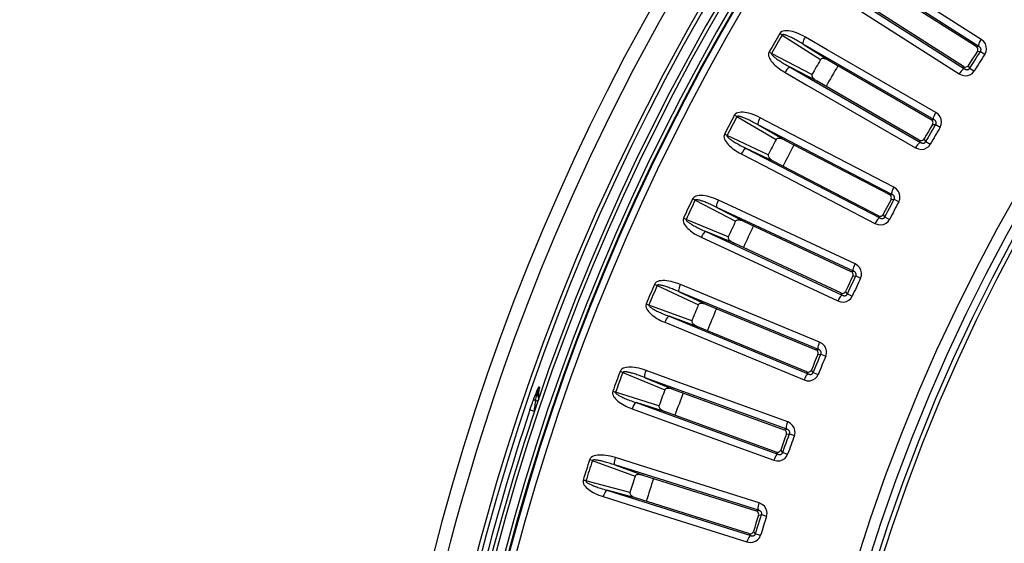
# Model space of a CAD drawing. Units: millimetres. Extents: x -897 to 437, y -318 to 513.
# Drawn here: x -145 to -90, y -159 to -130 of the extents above; entities that cross this region are included whole.
import ezdxf

# ---------------------------------------------------------------- set-up
doc = ezdxf.new("R2010")
doc.units = ezdxf.units.MM
doc.layers.add('AXIS_Dimensions', color=7, linetype='Continuous')
doc.layers.add('AXIS_Sectional-View', color=7, linetype='Continuous')
doc.styles.get("Standard").update_dxf_attribs({"font": 'arial.ttf'})
doc.dimstyles.new('AXIS', dxfattribs={"dimtxt": 10, "dimasz": 4, "dimexe": 0.18, "dimexo": 0.0625, "dimgap": 0.09, "dimtad": 0, "dimtih": 1, "dimtoh": 1, "dimdec": 0, "dimzin": 0, "dimdsep": 46, "dimtxsty": 'Standard', "dimcen": 0.09, "dimadec": 0, "dimazin": 0, "dimtfac": 1, "dimtdec": 0, "dimtofl": 0, "dimtmove": 0, "dimatfit": 3, "dimfxl": 1, "dimtolj": 1, "dimtzin": 0, "dimarcsym": 0})

# ---------------------------------------------------------------- blocks, each defined once
blk = doc.blocks.new('*D7')
at = {"layer": 'AXIS_Dimensions', "color": 0, "lineweight": -2, "transparency": 16777216}
for p, q in [((-154.385, -170.452), (-130.267, -173.668)), ((-0.09, -191.04), (0.09, -191.04)), ((0, -191.13), (0, -190.95))]:
    blk.add_line(p, q, dxfattribs=at)
at = {"layer": 'AXIS_Dimensions', "color": 0, "transparency": 16777216}
blk.add_solid([(-130.179, -173.007), (-130.356, -174.329), (-126.302, -174.197)], dxfattribs=at)
at = {"layer": 'Defpoints', "color": 0, "transparency": 16777216}
for p in [(-126.302, -174.197), (126.302, -207.883)]:
    blk.add_point(p, dxfattribs=at)
at = {"layer": 'AXIS_Dimensions', "color": 0, "transparency": 16777216, "insert": (-213.677, -170.452), "char_height": 10, "attachment_point": 5}
blk.add_mtext('\\A1;∅255mm [∅10.03"]', dxfattribs=at)

msp = doc.modelspace()

# ---------------------------------------------------------------- linework, layer by layer
at = {"layer": 'AXIS_Sectional-View', "color": 7, "linetype": 'Continuous'}
for p, q in [((-91.461, -131.904), (-98.498, -127.421)), ((-91.323, -131.519), (-97.182, -127.786)), ((-97.104, -128.395), (-91.606, -131.897)), ((-99.285, -128.657), (-92.248, -133.14)), ((-98.398, -129.695), (-92.539, -133.427)), ((-92.316, -133.011), (-97.813, -129.508)), ((-102.347, -131.272), (-102.485, -131.191)), ((-102.347, -131.272), (-100.219, -132.626)), ((-93.953, -135.95), (-101.179, -131.778)), ((-101.179, -131.778), (-99.745, -132.691)), ((-99.849, -132.086), (-101.058, -131.388)), ((-91.606, -131.897), (-91.461, -131.904)), ((-91.372, -131.602), (-91.323, -131.519)), ((-103.039, -132.229), (-103.073, -132.209)), ((-103.004, -132.249), (-103.039, -132.229)), ((-102.969, -132.269), (-103.004, -132.249)), ((-102.934, -132.289), (-102.969, -132.269)), ((-100.697, -133.454), (-102.934, -132.289)), ((-93.832, -135.559), (-99.849, -132.086)), ((-91.539, -132.169), (-91.366, -132.177)), ((-91.366, -132.177), (-91.12, -132.336)), ((-99.745, -132.691), (-94.099, -135.949)), ((-91.96, -133.11), (-92.041, -132.957)), ((-102.189, -133.347), (-100.98, -134.045)), ((-100.404, -133.833), (-101.912, -133.047)), ((-101.912, -133.047), (-94.686, -137.219)), ((-92.484, -133.347), (-92.539, -133.427)), ((-92.428, -133.275), (-92.484, -133.347)), ((-92.299, -133.044), (-92.316, -133.011)), ((-92.248, -133.14), (-92.299, -133.044)), ((-91.96, -133.11), (-91.713, -133.266)), ((-100.98, -134.045), (-94.964, -137.519)), ((-94.759, -137.093), (-100.404, -133.833)), ((-104.856, -135.793), (-104.998, -135.718)), ((-93.878, -135.644), (-93.832, -135.559)), ((-104.856, -135.793), (-102.671, -137.053)), ((-96.267, -140.1), (-103.667, -136.248)), ((-103.667, -136.248), (-102.195, -137.097)), ((-102.325, -136.497), (-103.563, -135.852)), ((-94.099, -135.949), (-93.953, -135.95)), ((-94.019, -136.218), (-93.847, -136.219)), ((-93.847, -136.219), (-93.594, -136.366)), ((-105.506, -136.78), (-105.541, -136.761)), ((-105.47, -136.798), (-105.506, -136.78)), ((-105.434, -136.816), (-105.47, -136.798)), ((-105.399, -136.834), (-105.434, -136.816)), ((-96.163, -139.705), (-102.325, -136.497)), ((-103.113, -137.902), (-105.399, -136.834)), ((-102.195, -137.097), (-96.412, -140.106)), ((-94.86, -137.362), (-94.913, -137.436)), ((-94.741, -137.125), (-94.759, -137.093)), ((-94.686, -137.219), (-94.741, -137.125)), ((-94.4, -137.176), (-94.487, -137.027)), ((-94.4, -137.176), (-94.145, -137.322)), ((-104.608, -137.859), (-103.37, -138.504)), ((-102.804, -138.267), (-104.344, -137.548)), ((-104.344, -137.548), (-96.944, -141.4)), ((-94.913, -137.436), (-94.964, -137.519)), ((-97.022, -141.277), (-102.804, -138.267)), ((-103.37, -138.504), (-97.208, -141.712)), ((-96.205, -139.792), (-96.163, -139.705)), ((-107.166, -140.419), (-107.311, -140.351)), ((-107.166, -140.419), (-104.929, -141.583)), ((-104.607, -141.012), (-105.872, -140.422)), ((-96.412, -140.106), (-96.267, -140.1)), ((-96.321, -140.371), (-96.149, -140.364)), ((-96.149, -140.364), (-95.89, -140.501)), ((-98.397, -144.348), (-105.959, -140.822)), ((-105.959, -140.822), (-104.45, -141.606)), ((-98.311, -143.948), (-104.607, -141.012)), ((-107.772, -141.433), (-107.808, -141.417)), ((-107.736, -141.45), (-107.772, -141.433)), ((-107.699, -141.467), (-107.736, -141.45)), ((-107.663, -141.483), (-107.699, -141.467)), ((-105.333, -142.45), (-107.663, -141.483)), ((-104.45, -141.606), (-98.542, -144.36)), ((-97.16, -141.628), (-97.208, -141.712)), ((-97.111, -141.551), (-97.16, -141.628)), ((-97.002, -141.309), (-97.022, -141.277)), ((-96.944, -141.4), (-97.002, -141.309)), ((-96.659, -141.345), (-96.753, -141.2)), ((-96.659, -141.345), (-96.399, -141.479)), ((-105.008, -142.801), (-106.578, -142.15)), ((-106.578, -142.15), (-99.017, -145.676)), ((-106.828, -142.473), (-105.563, -143.063)), ((-99.101, -145.557), (-105.008, -142.801)), ((-105.563, -143.063), (-99.267, -145.999)), ((-98.542, -144.36), (-98.397, -144.348)), ((-98.349, -144.037), (-98.311, -143.948)), ((-98.44, -144.621), (-98.268, -144.606)), ((-98.268, -144.606), (-98.003, -144.732)), ((-109.272, -145.142), (-109.42, -145.08)), ((-109.272, -145.142), (-106.986, -146.207)), ((-108.048, -145.491), (-106.507, -146.209)), ((-100.34, -148.684), (-108.048, -145.491)), ((-106.69, -145.623), (-107.979, -145.089)), ((-98.735, -145.609), (-98.835, -145.468)), ((-100.271, -148.281), (-106.69, -145.623)), ((-99.223, -145.913), (-99.267, -145.999)), ((-99.177, -145.834), (-99.223, -145.913)), ((-99.079, -145.587), (-99.101, -145.557)), ((-99.017, -145.676), (-99.079, -145.587)), ((-98.735, -145.609), (-98.469, -145.731)), ((-109.833, -146.182), (-109.87, -146.166)), ((-109.796, -146.197), (-109.833, -146.182)), ((-109.759, -146.212), (-109.796, -146.197)), ((-109.722, -146.227), (-109.759, -146.212)), ((-107.352, -147.091), (-109.722, -146.227)), ((-106.507, -146.209), (-100.485, -148.703)), ((-108.845, -147.179), (-107.556, -147.713)), ((-107.012, -147.428), (-108.609, -146.845)), ((-108.609, -146.845), (-100.901, -150.038)), ((-107.556, -147.713), (-101.137, -150.372)), ((-100.99, -149.923), (-107.012, -147.428)), ((-100.485, -148.703), (-100.34, -148.684)), ((-100.305, -148.372), (-100.271, -148.281)), ((-100.371, -148.959), (-100.199, -148.937)), ((-100.199, -148.937), (-99.929, -149.05)), ((-111.17, -149.952), (-111.321, -149.897)), ((-108.569, -150.32), (-109.881, -149.842)), ((-100.623, -149.959), (-100.728, -149.822)), ((-111.17, -149.952), (-108.84, -150.916)), ((-109.932, -150.248), (-108.361, -150.897)), ((-102.092, -153.101), (-109.932, -150.248)), ((-102.041, -152.696), (-108.569, -150.32)), ((-101.097, -150.284), (-101.137, -150.372)), ((-101.054, -150.203), (-101.097, -150.284)), ((-100.967, -149.952), (-100.99, -149.923)), ((-100.901, -150.038), (-100.967, -149.952)), ((-100.623, -149.959), (-100.352, -150.07)), ((-115.876, -150.981), (-115.858, -150.864)), ((-115.862, -150.855), (-115.826, -150.751)), ((-115.858, -150.864), (-115.826, -150.751)), ((-115.858, -150.827), (-115.826, -150.751)), ((-115.776, -150.772), (-115.826, -150.751)), ((-108.361, -150.897), (-102.236, -153.126)), ((-116.147, -151.568), (-116.119, -151.49)), ((-116.119, -151.49), (-116.088, -151.408)), ((-115.989, -151.547), (-115.81, -151.471)), ((-111.686, -151.015), (-111.723, -151.001)), ((-111.648, -151.029), (-111.686, -151.015)), ((-111.61, -151.042), (-111.648, -151.029)), ((-111.572, -151.055), (-111.61, -151.042)), ((-109.167, -151.815), (-111.572, -151.055)), ((-116.309, -152.032), (-116.271, -151.921)), ((-116.072, -152.112), (-116.309, -152.032)), ((-116.271, -151.921), (-116.236, -151.82)), ((-116.236, -151.82), (-116.204, -151.728)), ((-116.204, -151.728), (-116.175, -151.645)), ((-116.175, -151.645), (-116.147, -151.568)), ((-116.072, -152.112), (-116.065, -152.06)), ((-116.065, -152.06), (-116.052, -151.963)), ((-116.052, -151.963), (-116.04, -151.876)), ((-116.04, -151.876), (-116.028, -151.797)), ((-116.028, -151.797), (-116.017, -151.725)), ((-110.655, -151.969), (-109.343, -152.446)), ((-108.813, -152.137), (-110.434, -151.625)), ((-110.434, -151.625), (-102.593, -154.478)), ((-109.343, -152.446), (-102.815, -154.822)), ((-102.688, -154.367), (-108.813, -152.137)), ((-102.236, -153.126), (-102.092, -153.101)), ((-102.071, -152.788), (-102.041, -152.696)), ((-102.111, -153.377), (-101.941, -153.348)), ((-101.941, -153.348), (-101.666, -153.449)), ((-102.319, -154.387), (-102.43, -154.255)), ((-112.857, -154.84), (-113.009, -154.792)), ((-110.242, -155.094), (-111.573, -154.674)), ((-102.779, -154.732), (-102.815, -154.822)), ((-102.739, -154.65), (-102.779, -154.732)), ((-102.663, -154.396), (-102.688, -154.367)), ((-102.593, -154.478), (-102.663, -154.396)), ((-102.319, -154.387), (-102.043, -154.486)), ((-112.857, -154.84), (-110.486, -155.702)), ((-111.607, -155.082), (-110.009, -155.662)), ((-103.65, -157.591), (-111.607, -155.082)), ((-103.616, -157.183), (-110.242, -155.094)), ((-110.009, -155.662), (-103.792, -157.622)), ((-113.325, -155.925), (-113.363, -155.913)), ((-113.287, -155.937), (-113.325, -155.925)), ((-113.248, -155.949), (-113.287, -155.937)), ((-113.21, -155.96), (-113.248, -155.949)), ((-110.774, -156.614), (-113.21, -155.96)), ((-112.254, -156.832), (-110.922, -157.252)), ((-110.406, -156.92), (-112.048, -156.479)), ((-112.048, -156.479), (-104.091, -158.988)), ((-104.189, -158.881), (-110.406, -156.92)), ((-110.922, -157.252), (-104.297, -159.341)), ((-103.642, -157.276), (-103.616, -157.183)), ((-103.792, -157.622), (-103.65, -157.591)), ((-103.656, -157.867), (-103.488, -157.83)), ((-103.488, -157.83), (-103.209, -157.92)), ((-104.229, -159.166), (-104.265, -159.25)), ((-104.164, -158.909), (-104.189, -158.881)), ((-104.091, -158.988), (-104.164, -158.909)), ((-103.82, -158.885), (-103.937, -158.758)), ((-103.82, -158.885), (-103.541, -158.972)), ((-104.265, -159.25), (-104.297, -159.341))]:
    msp.add_line(p, q, dxfattribs=at)
for points in [[(-120.985, -160.457), (-120.701, -159.352), (-120.387, -158.181), (-120.043, -156.944), (-119.665, -155.639), (-119.249, -154.264), (-118.793, -152.814), (-118.29, -151.284), (-117.736, -149.67), (-117.124, -147.968), (-116.448, -146.172), (-115.701, -144.277), (-114.874, -142.279), (-113.956, -140.172), (-112.939, -137.95), (-111.81, -135.611), (-110.554, -133.147), (-109.156, -130.552), (-107.6, -127.826)], [(-106.181, -128.514), (-107.594, -130.978), (-108.962, -133.499), (-110.273, -136.052), (-111.526, -138.64), (-112.692, -141.196), (-113.745, -143.646), (-114.696, -145.994), (-115.544, -148.212), (-116.302, -150.314), (-116.98, -152.302), (-117.588, -154.188), (-118.136, -155.984), (-118.632, -157.697), (-119.082, -159.343), (-119.49, -160.914)], [(-101.058, -131.388), (-101.186, -131.317), (-101.311, -131.255), (-101.433, -131.2), (-101.552, -131.154), (-101.668, -131.114), (-101.78, -131.083), (-101.889, -131.059), (-101.995, -131.043), (-102.096, -131.036), (-102.193, -131.04), (-102.285, -131.055), (-102.366, -131.085), (-102.432, -131.13), (-102.485, -131.191)], [(-101.179, -131.778), (-101.254, -131.732), (-101.327, -131.688), (-101.398, -131.647), (-101.466, -131.608), (-101.532, -131.571), (-101.596, -131.536), (-101.657, -131.503), (-101.717, -131.472), (-101.773, -131.443), (-101.827, -131.417), (-101.879, -131.392), (-101.927, -131.37), (-101.972, -131.35), (-102.015, -131.332), (-102.055, -131.315), (-102.092, -131.301), (-102.126, -131.289), (-102.158, -131.278), (-102.188, -131.269), (-102.216, -131.262), (-102.242, -131.256), (-102.266, -131.252), (-102.29, -131.25), (-102.313, -131.252), (-102.331, -131.259), (-102.347, -131.272)], [(-101.179, -131.778), (-101.188, -131.747), (-101.185, -131.697), (-101.169, -131.632), (-101.141, -131.556), (-101.103, -131.473), (-101.058, -131.388)], [(-91.539, -132.169), (-91.517, -132.124), (-91.509, -132.074), (-91.514, -132.024), (-91.533, -131.975), (-91.564, -131.932), (-91.606, -131.897)], [(-91.461, -131.904), (-91.469, -131.872), (-91.464, -131.823), (-91.445, -131.759)], [(-91.366, -132.177), (-91.355, -132.159), (-91.346, -132.138), (-91.34, -132.116), (-91.337, -132.092), (-91.338, -132.069), (-91.342, -132.048), (-91.347, -132.028), (-91.355, -132.01), (-91.364, -131.994), (-91.374, -131.979), (-91.384, -131.965), (-91.396, -131.952), (-91.41, -131.939), (-91.425, -131.927), (-91.442, -131.915), (-91.461, -131.904)], [(-91.445, -131.759), (-91.414, -131.684), (-91.372, -131.602)], [(-91.12, -132.336), (-91.056, -132.202), (-91.031, -132.062), (-91.044, -131.912), (-91.096, -131.765), (-91.189, -131.636), (-91.323, -131.519)], [(-103.073, -132.209), (-103.098, -132.274), (-103.106, -132.344), (-103.098, -132.418), (-103.076, -132.494), (-103.043, -132.569), (-103, -132.644), (-102.949, -132.718), (-102.89, -132.79), (-102.825, -132.863), (-102.753, -132.934), (-102.675, -133.005), (-102.591, -133.075), (-102.5, -133.145), (-102.403, -133.213), (-102.299, -133.281), (-102.189, -133.347)], [(-102.934, -132.289), (-102.938, -132.303), (-102.937, -132.319), (-102.929, -132.338), (-102.916, -132.36), (-102.898, -132.383), (-102.876, -132.408), (-102.851, -132.433), (-102.823, -132.459), (-102.792, -132.486), (-102.758, -132.514), (-102.721, -132.543), (-102.68, -132.573), (-102.637, -132.605), (-102.59, -132.638), (-102.539, -132.672), (-102.485, -132.709), (-102.426, -132.746), (-102.364, -132.785), (-102.298, -132.826), (-102.228, -132.868), (-102.155, -132.911), (-102.077, -132.955), (-101.996, -133.001), (-101.912, -133.047)], [(-91.539, -132.169), (-91.665, -132.366), (-91.791, -132.563), (-91.916, -132.76), (-92.041, -132.957)], [(-91.96, -133.11), (-91.862, -132.954), (-91.763, -132.798), (-91.664, -132.643), (-91.565, -132.487), (-91.466, -132.332), (-91.366, -132.177)], [(-99.745, -132.691), (-99.79, -132.665), (-99.836, -132.643), (-99.88, -132.624), (-99.924, -132.608), (-99.966, -132.594), (-100.008, -132.584), (-100.049, -132.577), (-100.089, -132.574), (-100.127, -132.576), (-100.163, -132.584), (-100.194, -132.601), (-100.219, -132.626)], [(-92.316, -133.011), (-92.266, -133.034), (-92.214, -133.044), (-92.162, -133.041), (-92.114, -133.024), (-92.073, -132.995), (-92.041, -132.957)], [(-101.912, -133.047), (-101.943, -133.054), (-101.985, -133.082), (-102.033, -133.128), (-102.085, -133.19), (-102.138, -133.265), (-102.189, -133.347)], [(-100.697, -133.454), (-100.706, -133.488), (-100.706, -133.523), (-100.695, -133.558), (-100.677, -133.593), (-100.655, -133.626), (-100.628, -133.658), (-100.598, -133.689), (-100.565, -133.719), (-100.53, -133.749), (-100.491, -133.777), (-100.449, -133.806), (-100.404, -133.833)], [(-92.539, -133.427), (-92.377, -133.499), (-92.221, -133.529), (-92.065, -133.514), (-91.924, -133.463), (-91.808, -133.381), (-91.713, -133.266)], [(-92.248, -133.14), (-92.28, -133.146), (-92.323, -133.171), (-92.373, -133.215), (-92.428, -133.275)], [(-92.248, -133.14), (-92.228, -133.153), (-92.208, -133.165), (-92.188, -133.174), (-92.169, -133.181), (-92.15, -133.186), (-92.133, -133.189), (-92.116, -133.191), (-92.1, -133.191), (-92.085, -133.19), (-92.07, -133.188), (-92.056, -133.184), (-92.042, -133.18), (-92.028, -133.174), (-92.014, -133.166), (-92.001, -133.156), (-91.987, -133.144), (-91.973, -133.129), (-91.96, -133.11)], [(-103.563, -135.852), (-103.695, -135.788), (-103.823, -135.731), (-103.947, -135.682), (-104.068, -135.64), (-104.185, -135.606), (-104.299, -135.579), (-104.409, -135.56), (-104.515, -135.549), (-104.617, -135.547), (-104.713, -135.555), (-104.804, -135.574), (-104.884, -135.607), (-104.948, -135.655), (-104.998, -135.718)], [(-93.944, -135.804), (-93.916, -135.728), (-93.878, -135.644)], [(-93.594, -136.366), (-93.536, -136.23), (-93.517, -136.089), (-93.536, -135.94), (-93.595, -135.795), (-93.693, -135.67), (-93.832, -135.559)], [(-103.667, -136.248), (-103.745, -136.205), (-103.82, -136.165), (-103.892, -136.127), (-103.962, -136.091), (-104.029, -136.056), (-104.095, -136.024), (-104.158, -135.994), (-104.218, -135.966), (-104.276, -135.939), (-104.331, -135.915), (-104.383, -135.893), (-104.433, -135.873), (-104.479, -135.854), (-104.522, -135.838), (-104.563, -135.824), (-104.6, -135.811), (-104.635, -135.8), (-104.668, -135.791), (-104.698, -135.784), (-104.726, -135.778), (-104.752, -135.773), (-104.777, -135.77), (-104.801, -135.769), (-104.823, -135.772), (-104.841, -135.78), (-104.856, -135.793)], [(-103.667, -136.248), (-103.678, -136.217), (-103.677, -136.167), (-103.664, -136.102), (-103.64, -136.024), (-103.605, -135.94), (-103.563, -135.852)], [(-94.019, -136.218), (-94.137, -136.42), (-94.254, -136.622), (-94.371, -136.825), (-94.487, -137.027)], [(-94.4, -137.176), (-94.308, -137.016), (-94.217, -136.857), (-94.124, -136.697), (-94.032, -136.537), (-93.94, -136.378), (-93.847, -136.219)], [(-94.019, -136.218), (-94, -136.172), (-93.994, -136.122), (-94.001, -136.072), (-94.022, -136.024), (-94.055, -135.982), (-94.099, -135.949)], [(-93.953, -135.95), (-93.963, -135.918), (-93.96, -135.869), (-93.944, -135.804)], [(-93.847, -136.219), (-93.836, -136.199), (-93.828, -136.179), (-93.823, -136.156), (-93.822, -136.133), (-93.823, -136.11), (-93.828, -136.088), (-93.835, -136.068), (-93.843, -136.051), (-93.852, -136.035), (-93.863, -136.021), (-93.874, -136.007), (-93.887, -135.995), (-93.901, -135.983), (-93.916, -135.971), (-93.934, -135.96), (-93.953, -135.95)], [(-105.541, -136.761), (-105.563, -136.827), (-105.568, -136.897), (-105.557, -136.971), (-105.531, -137.046), (-105.495, -137.12), (-105.449, -137.192), (-105.395, -137.264), (-105.333, -137.334), (-105.265, -137.403), (-105.19, -137.471), (-105.109, -137.539), (-105.021, -137.605), (-104.928, -137.671), (-104.828, -137.735), (-104.721, -137.798), (-104.608, -137.859)], [(-105.399, -136.834), (-105.402, -136.849), (-105.4, -136.865), (-105.392, -136.884), (-105.378, -136.905), (-105.359, -136.927), (-105.336, -136.951), (-105.309, -136.975), (-105.28, -137), (-105.248, -137.025), (-105.213, -137.052), (-105.175, -137.079), (-105.133, -137.107), (-105.088, -137.137), (-105.04, -137.168), (-104.987, -137.201), (-104.931, -137.234), (-104.872, -137.269), (-104.808, -137.306), (-104.74, -137.343), (-104.668, -137.382), (-104.593, -137.422), (-104.514, -137.463), (-104.431, -137.505), (-104.344, -137.548)], [(-102.195, -137.097), (-102.242, -137.074), (-102.288, -137.054), (-102.333, -137.036), (-102.377, -137.022), (-102.42, -137.01), (-102.462, -137.002), (-102.504, -136.997), (-102.544, -136.996), (-102.582, -136.999), (-102.618, -137.009), (-102.647, -137.027), (-102.671, -137.053)], [(-94.964, -137.519), (-94.799, -137.583), (-94.641, -137.606), (-94.487, -137.585), (-94.348, -137.527), (-94.235, -137.44), (-94.145, -137.322)], [(-94.686, -137.219), (-94.718, -137.226), (-94.759, -137.253), (-94.807, -137.3), (-94.86, -137.362)], [(-94.759, -137.093), (-94.709, -137.114), (-94.656, -137.122), (-94.604, -137.116), (-94.557, -137.097), (-94.517, -137.067), (-94.487, -137.027)], [(-94.686, -137.219), (-94.665, -137.232), (-94.645, -137.242), (-94.624, -137.25), (-94.605, -137.256), (-94.586, -137.26), (-94.568, -137.263), (-94.551, -137.264), (-94.536, -137.263), (-94.52, -137.262), (-94.506, -137.259), (-94.492, -137.255), (-94.478, -137.249), (-94.465, -137.243), (-94.451, -137.235), (-94.438, -137.224), (-94.425, -137.212), (-94.412, -137.196), (-94.4, -137.176)], [(-104.344, -137.548), (-104.376, -137.556), (-104.416, -137.586), (-104.462, -137.634), (-104.511, -137.698), (-104.561, -137.775), (-104.608, -137.859)], [(-103.113, -137.902), (-103.121, -137.936), (-103.119, -137.971), (-103.107, -138.005), (-103.087, -138.039), (-103.063, -138.071), (-103.035, -138.102), (-103.004, -138.131), (-102.97, -138.16), (-102.933, -138.188), (-102.893, -138.215), (-102.85, -138.242), (-102.804, -138.267)], [(-96.267, -140.1), (-96.278, -140.069), (-96.277, -140.02), (-96.264, -139.954)], [(-96.264, -139.954), (-96.239, -139.877), (-96.205, -139.792)], [(-95.89, -140.501), (-95.838, -140.362), (-95.825, -140.221), (-95.851, -140.072), (-95.915, -139.93), (-96.02, -139.809), (-96.163, -139.705)], [(-105.872, -140.422), (-106.006, -140.363), (-106.136, -140.312), (-106.263, -140.269), (-106.385, -140.232), (-106.504, -140.203), (-106.619, -140.182), (-106.729, -140.167), (-106.836, -140.161), (-106.938, -140.163), (-107.033, -140.175), (-107.123, -140.198), (-107.202, -140.235), (-107.264, -140.286), (-107.311, -140.351)], [(-105.959, -140.822), (-106.038, -140.783), (-106.114, -140.746), (-106.188, -140.711), (-106.26, -140.678), (-106.329, -140.646), (-106.395, -140.617), (-106.46, -140.59), (-106.521, -140.564), (-106.58, -140.54), (-106.636, -140.518), (-106.69, -140.499), (-106.74, -140.48), (-106.787, -140.464), (-106.831, -140.45), (-106.872, -140.437), (-106.91, -140.426), (-106.945, -140.417), (-106.978, -140.409), (-107.009, -140.403), (-107.037, -140.398), (-107.063, -140.395), (-107.088, -140.393), (-107.112, -140.393), (-107.134, -140.397), (-107.152, -140.406), (-107.166, -140.419)], [(-105.959, -140.822), (-105.971, -140.791), (-105.972, -140.742), (-105.962, -140.676), (-105.941, -140.597), (-105.91, -140.511), (-105.872, -140.422)], [(-96.321, -140.371), (-96.43, -140.578), (-96.538, -140.785), (-96.646, -140.993), (-96.753, -141.2)], [(-96.659, -141.345), (-96.575, -141.182), (-96.49, -141.018), (-96.405, -140.854), (-96.32, -140.691), (-96.234, -140.527), (-96.149, -140.364)], [(-96.321, -140.371), (-96.304, -140.324), (-96.3, -140.274), (-96.309, -140.224), (-96.332, -140.178), (-96.367, -140.137), (-96.412, -140.106)], [(-96.149, -140.364), (-96.139, -140.345), (-96.132, -140.324), (-96.128, -140.301), (-96.127, -140.277), (-96.13, -140.254), (-96.136, -140.233), (-96.143, -140.214), (-96.152, -140.196), (-96.162, -140.181), (-96.173, -140.167), (-96.185, -140.154), (-96.198, -140.142), (-96.213, -140.131), (-96.229, -140.12), (-96.247, -140.11), (-96.267, -140.1)], [(-107.808, -141.417), (-107.827, -141.484), (-107.83, -141.553), (-107.815, -141.627), (-107.786, -141.701), (-107.747, -141.773), (-107.697, -141.843), (-107.64, -141.912), (-107.575, -141.98), (-107.504, -142.046), (-107.426, -142.111), (-107.342, -142.175), (-107.252, -142.237), (-107.156, -142.298), (-107.053, -142.358), (-106.944, -142.416), (-106.828, -142.473)], [(-107.663, -141.483), (-107.666, -141.498), (-107.663, -141.514), (-107.654, -141.532), (-107.639, -141.553), (-107.619, -141.574), (-107.595, -141.597), (-107.568, -141.62), (-107.537, -141.643), (-107.504, -141.667), (-107.468, -141.692), (-107.428, -141.718), (-107.385, -141.745), (-107.339, -141.772), (-107.289, -141.801), (-107.236, -141.831), (-107.178, -141.863), (-107.117, -141.895), (-107.052, -141.929), (-106.983, -141.963), (-106.909, -141.999), (-106.832, -142.036), (-106.751, -142.073), (-106.666, -142.111), (-106.578, -142.15)], [(-104.45, -141.606), (-104.498, -141.585), (-104.545, -141.567), (-104.591, -141.551), (-104.636, -141.539), (-104.679, -141.529), (-104.722, -141.523), (-104.763, -141.519), (-104.803, -141.52), (-104.842, -141.525), (-104.877, -141.536), (-104.906, -141.556), (-104.929, -141.583)], [(-97.208, -141.712), (-97.04, -141.769), (-96.882, -141.785), (-96.729, -141.757), (-96.592, -141.693), (-96.484, -141.602), (-96.399, -141.479)], [(-96.944, -141.4), (-96.975, -141.409), (-97.015, -141.438), (-97.061, -141.486), (-97.111, -141.551)], [(-97.022, -141.277), (-96.971, -141.297), (-96.917, -141.302), (-96.866, -141.294), (-96.82, -141.273), (-96.781, -141.241), (-96.753, -141.2)], [(-96.944, -141.4), (-96.922, -141.412), (-96.901, -141.422), (-96.881, -141.429), (-96.861, -141.434), (-96.842, -141.437), (-96.824, -141.439), (-96.807, -141.439), (-96.791, -141.438), (-96.776, -141.436), (-96.762, -141.432), (-96.748, -141.428), (-96.734, -141.422), (-96.721, -141.415), (-96.708, -141.406), (-96.695, -141.395), (-96.683, -141.382), (-96.67, -141.365), (-96.659, -141.345)], [(-106.578, -142.15), (-106.609, -142.16), (-106.648, -142.191), (-106.692, -142.241), (-106.738, -142.308), (-106.785, -142.387), (-106.828, -142.473)], [(-105.333, -142.45), (-105.339, -142.485), (-105.336, -142.519), (-105.322, -142.553), (-105.301, -142.586), (-105.275, -142.617), (-105.246, -142.647), (-105.214, -142.675), (-105.179, -142.702), (-105.14, -142.728), (-105.099, -142.754), (-105.055, -142.778), (-105.008, -142.801)], [(-98.44, -144.621), (-98.425, -144.573), (-98.423, -144.523), (-98.434, -144.474), (-98.459, -144.428), (-98.496, -144.389), (-98.542, -144.36)], [(-98.397, -144.348), (-98.41, -144.317), (-98.411, -144.268), (-98.4, -144.202)], [(-98.4, -144.202), (-98.379, -144.123), (-98.349, -144.037)], [(-98.268, -144.606), (-98.259, -144.586), (-98.253, -144.565), (-98.25, -144.542), (-98.25, -144.519), (-98.254, -144.496), (-98.26, -144.475), (-98.269, -144.456), (-98.278, -144.439), (-98.289, -144.424), (-98.301, -144.411), (-98.313, -144.398), (-98.327, -144.387), (-98.342, -144.376), (-98.358, -144.366), (-98.377, -144.356), (-98.397, -144.348)], [(-98.003, -144.732), (-97.957, -144.591), (-97.951, -144.449), (-97.983, -144.302), (-98.054, -144.163), (-98.163, -144.047), (-98.311, -143.948)], [(-107.979, -145.089), (-108.116, -145.036), (-108.248, -144.99), (-108.376, -144.952), (-108.5, -144.921), (-108.62, -144.897), (-108.736, -144.881), (-108.847, -144.871), (-108.953, -144.869), (-109.055, -144.876), (-109.15, -144.892), (-109.239, -144.919), (-109.316, -144.959), (-109.376, -145.013), (-109.42, -145.08)], [(-98.44, -144.621), (-98.539, -144.832), (-98.638, -145.044), (-98.737, -145.256), (-98.835, -145.468)], [(-98.735, -145.609), (-98.658, -145.441), (-98.58, -145.274), (-98.503, -145.107), (-98.425, -144.94), (-98.346, -144.773), (-98.268, -144.606)], [(-108.048, -145.491), (-108.129, -145.456), (-108.207, -145.422), (-108.282, -145.39), (-108.355, -145.361), (-108.426, -145.332), (-108.493, -145.306), (-108.559, -145.281), (-108.622, -145.258), (-108.682, -145.237), (-108.739, -145.218), (-108.793, -145.2), (-108.843, -145.184), (-108.891, -145.17), (-108.936, -145.158), (-108.977, -145.147), (-109.016, -145.138), (-109.052, -145.13), (-109.085, -145.124), (-109.115, -145.119), (-109.144, -145.115), (-109.17, -145.113), (-109.195, -145.112), (-109.219, -145.114), (-109.241, -145.118), (-109.259, -145.128), (-109.272, -145.142)], [(-108.048, -145.491), (-108.062, -145.462), (-108.065, -145.412), (-108.058, -145.346), (-108.04, -145.267), (-108.014, -145.179), (-107.979, -145.089)], [(-99.101, -145.557), (-99.048, -145.574), (-98.995, -145.577), (-98.944, -145.566), (-98.898, -145.543), (-98.861, -145.51), (-98.835, -145.468)], [(-99.267, -145.999), (-99.097, -146.049), (-98.938, -146.058), (-98.786, -146.023), (-98.653, -145.954), (-98.548, -145.857), (-98.469, -145.731)], [(-99.017, -145.676), (-99.048, -145.686), (-99.086, -145.717), (-99.13, -145.767), (-99.177, -145.834)], [(-99.017, -145.676), (-98.995, -145.687), (-98.973, -145.696), (-98.952, -145.702), (-98.932, -145.706), (-98.913, -145.709), (-98.895, -145.71), (-98.879, -145.709), (-98.863, -145.707), (-98.848, -145.704), (-98.834, -145.7), (-98.82, -145.695), (-98.807, -145.688), (-98.794, -145.681), (-98.781, -145.671), (-98.769, -145.66), (-98.757, -145.646), (-98.745, -145.629), (-98.735, -145.609)], [(-109.87, -146.166), (-109.886, -146.234), (-109.886, -146.304), (-109.868, -146.376), (-109.836, -146.449), (-109.793, -146.519), (-109.741, -146.588), (-109.68, -146.654), (-109.613, -146.719), (-109.539, -146.782), (-109.458, -146.843), (-109.372, -146.903), (-109.279, -146.962), (-109.18, -147.019), (-109.075, -147.074), (-108.963, -147.127), (-108.845, -147.179)], [(-109.722, -146.227), (-109.724, -146.241), (-109.721, -146.257), (-109.711, -146.275), (-109.695, -146.295), (-109.674, -146.316), (-109.649, -146.337), (-109.621, -146.359), (-109.589, -146.381), (-109.555, -146.404), (-109.518, -146.427), (-109.477, -146.451), (-109.433, -146.476), (-109.386, -146.501), (-109.335, -146.528), (-109.28, -146.556), (-109.222, -146.584), (-109.159, -146.614), (-109.092, -146.645), (-109.021, -146.676), (-108.947, -146.709), (-108.868, -146.742), (-108.785, -146.776), (-108.699, -146.81), (-108.609, -146.845)], [(-106.507, -146.209), (-106.556, -146.19), (-106.604, -146.174), (-106.65, -146.161), (-106.696, -146.15), (-106.739, -146.143), (-106.782, -146.138), (-106.824, -146.136), (-106.864, -146.138), (-106.902, -146.145), (-106.936, -146.158), (-106.964, -146.179), (-106.986, -146.207)], [(-108.609, -146.845), (-108.64, -146.857), (-108.677, -146.889), (-108.719, -146.942), (-108.762, -147.01), (-108.805, -147.091), (-108.845, -147.179)], [(-107.352, -147.091), (-107.357, -147.126), (-107.352, -147.16), (-107.336, -147.193), (-107.314, -147.225), (-107.287, -147.255), (-107.257, -147.283), (-107.223, -147.31), (-107.187, -147.336), (-107.147, -147.36), (-107.105, -147.384), (-107.06, -147.406), (-107.012, -147.428)], [(-100.371, -148.959), (-100.358, -148.911), (-100.358, -148.86), (-100.372, -148.812), (-100.399, -148.767), (-100.437, -148.73), (-100.485, -148.703)], [(-100.34, -148.684), (-100.354, -148.654), (-100.357, -148.605), (-100.35, -148.539)], [(-100.35, -148.539), (-100.332, -148.459), (-100.305, -148.372)], [(-100.199, -148.937), (-100.192, -148.917), (-100.187, -148.895), (-100.184, -148.872), (-100.186, -148.848), (-100.19, -148.826), (-100.198, -148.805), (-100.207, -148.787), (-100.218, -148.77), (-100.229, -148.756), (-100.241, -148.743), (-100.254, -148.731), (-100.268, -148.72), (-100.284, -148.71), (-100.3, -148.701), (-100.319, -148.692), (-100.34, -148.684)], [(-99.929, -149.05), (-99.89, -148.908), (-99.89, -148.766), (-99.928, -148.62), (-100.005, -148.484), (-100.119, -148.373), (-100.271, -148.281)], [(-100.371, -148.959), (-100.461, -149.174), (-100.551, -149.39), (-100.64, -149.606), (-100.728, -149.822)], [(-100.623, -149.959), (-100.553, -149.788), (-100.483, -149.618), (-100.412, -149.447), (-100.342, -149.277), (-100.271, -149.107), (-100.199, -148.937)], [(-109.881, -149.842), (-110.019, -149.795), (-110.154, -149.756), (-110.283, -149.723), (-110.409, -149.698), (-110.529, -149.679), (-110.646, -149.668), (-110.757, -149.663), (-110.863, -149.666), (-110.965, -149.677), (-111.059, -149.697), (-111.147, -149.728), (-111.222, -149.771), (-111.279, -149.828), (-111.321, -149.897)], [(-109.932, -150.248), (-109.947, -150.219), (-109.953, -150.169), (-109.948, -150.103), (-109.934, -150.023), (-109.911, -149.934), (-109.881, -149.842)], [(-100.99, -149.923), (-100.937, -149.938), (-100.883, -149.938), (-100.833, -149.926), (-100.789, -149.901), (-100.753, -149.865), (-100.728, -149.822)], [(-109.932, -150.248), (-110.014, -150.216), (-110.094, -150.185), (-110.171, -150.157), (-110.245, -150.13), (-110.316, -150.105), (-110.385, -150.082), (-110.451, -150.06), (-110.515, -150.04), (-110.576, -150.022), (-110.634, -150.005), (-110.688, -149.989), (-110.74, -149.976), (-110.788, -149.964), (-110.833, -149.953), (-110.875, -149.944), (-110.914, -149.937), (-110.95, -149.931), (-110.984, -149.926), (-111.015, -149.922), (-111.043, -149.92), (-111.07, -149.919), (-111.095, -149.919), (-111.119, -149.921), (-111.14, -149.927), (-111.157, -149.937), (-111.17, -149.952)], [(-101.137, -150.372), (-100.965, -150.415), (-100.806, -150.417), (-100.656, -150.375), (-100.525, -150.3), (-100.425, -150.199), (-100.352, -150.07)], [(-100.901, -150.038), (-100.932, -150.049), (-100.969, -150.082), (-101.011, -150.134), (-101.054, -150.203)], [(-100.901, -150.038), (-100.879, -150.048), (-100.857, -150.056), (-100.836, -150.061), (-100.816, -150.065), (-100.796, -150.066), (-100.778, -150.067), (-100.762, -150.065), (-100.746, -150.063), (-100.731, -150.059), (-100.717, -150.054), (-100.704, -150.048), (-100.691, -150.041), (-100.678, -150.033), (-100.666, -150.023), (-100.654, -150.011), (-100.643, -149.997), (-100.632, -149.979), (-100.623, -149.959)], [(-115.954, -151.063), (-115.922, -150.984), (-115.89, -150.905), (-115.858, -150.827)], [(-115.917, -151.061), (-115.892, -150.958), (-115.862, -150.855)], [(-115.87, -151.225), (-115.881, -151.103), (-115.876, -150.981)], [(-115.776, -150.772), (-115.819, -150.943), (-115.831, -151.122), (-115.811, -151.304), (-115.805, -151.322)], [(-108.361, -150.897), (-108.411, -150.881), (-108.459, -150.867), (-108.506, -150.855), (-108.552, -150.847), (-108.596, -150.841), (-108.639, -150.838), (-108.681, -150.839), (-108.72, -150.843), (-108.758, -150.851), (-108.792, -150.865), (-108.819, -150.887), (-108.84, -150.916)], [(-115.989, -151.547), (-116.021, -151.524), (-116.047, -151.5), (-116.068, -151.476), (-116.082, -151.452), (-116.089, -151.429), (-116.088, -151.408)], [(-116.088, -151.408), (-116.053, -151.314), (-116.018, -151.225), (-115.986, -151.143), (-115.954, -151.063)], [(-115.989, -151.547), (-115.978, -151.449), (-115.966, -151.353), (-115.953, -151.258), (-115.937, -151.162), (-115.917, -151.061)], [(-115.802, -151.468), (-115.844, -151.348), (-115.87, -151.225)], [(-111.723, -151.001), (-111.736, -151.07), (-111.732, -151.14), (-111.711, -151.211), (-111.676, -151.282), (-111.63, -151.351), (-111.575, -151.417), (-111.512, -151.48), (-111.442, -151.542), (-111.365, -151.602), (-111.282, -151.66), (-111.193, -151.716), (-111.097, -151.77), (-110.996, -151.823), (-110.889, -151.874), (-110.775, -151.922), (-110.655, -151.969)], [(-111.572, -151.055), (-111.574, -151.07), (-111.57, -151.086), (-111.559, -151.104), (-111.542, -151.122), (-111.521, -151.142), (-111.495, -151.163), (-111.465, -151.183), (-111.433, -151.204), (-111.398, -151.225), (-111.36, -151.246), (-111.318, -151.269), (-111.273, -151.291), (-111.225, -151.315), (-111.173, -151.34), (-111.117, -151.365), (-111.057, -151.391), (-110.993, -151.418), (-110.925, -151.446), (-110.853, -151.474), (-110.777, -151.503), (-110.697, -151.533), (-110.613, -151.563), (-110.525, -151.594), (-110.434, -151.625)], [(-116.017, -151.725), (-116.007, -151.656), (-116.001, -151.621), (-115.989, -151.547)], [(-110.434, -151.625), (-110.464, -151.637), (-110.5, -151.672), (-110.539, -151.726), (-110.579, -151.796), (-110.619, -151.879), (-110.655, -151.969)], [(-109.167, -151.815), (-109.17, -151.85), (-109.164, -151.884), (-109.147, -151.917), (-109.123, -151.948), (-109.095, -151.977), (-109.063, -152.004), (-109.029, -152.029), (-108.991, -152.053), (-108.951, -152.076), (-108.907, -152.097), (-108.861, -152.118), (-108.813, -152.137)], [(-102.111, -153.377), (-102.1, -153.328), (-102.102, -153.278), (-102.118, -153.23), (-102.147, -153.187), (-102.187, -153.151), (-102.236, -153.126)], [(-102.092, -153.101), (-102.107, -153.072), (-102.113, -153.023), (-102.108, -152.956)], [(-102.108, -152.956), (-102.094, -152.876), (-102.071, -152.788)], [(-101.941, -153.348), (-101.934, -153.327), (-101.929, -153.305), (-101.928, -153.282), (-101.931, -153.259), (-101.936, -153.236), (-101.945, -153.216), (-101.955, -153.198), (-101.966, -153.182), (-101.978, -153.168), (-101.991, -153.156), (-102.004, -153.144), (-102.019, -153.134), (-102.035, -153.125), (-102.052, -153.116), (-102.071, -153.108), (-102.092, -153.101)], [(-101.666, -153.449), (-101.633, -153.305), (-101.638, -153.163), (-101.683, -153.019), (-101.766, -152.887), (-101.885, -152.781), (-102.041, -152.696)], [(-102.111, -153.377), (-102.191, -153.596), (-102.272, -153.816), (-102.351, -154.035), (-102.43, -154.255)], [(-102.319, -154.387), (-102.257, -154.214), (-102.194, -154.04), (-102.131, -153.867), (-102.068, -153.694), (-102.004, -153.521), (-101.941, -153.348)], [(-102.688, -154.367), (-102.634, -154.379), (-102.58, -154.378), (-102.53, -154.363), (-102.487, -154.336), (-102.453, -154.299), (-102.43, -154.255)], [(-111.573, -154.674), (-111.714, -154.634), (-111.849, -154.6), (-111.981, -154.573), (-112.107, -154.553), (-112.228, -154.54), (-112.345, -154.533), (-112.456, -154.533), (-112.563, -154.541), (-112.663, -154.556), (-112.757, -154.581), (-112.843, -154.616), (-112.916, -154.662), (-112.971, -154.721), (-113.009, -154.791)], [(-111.607, -155.082), (-111.691, -155.053), (-111.771, -155.027), (-111.849, -155.002), (-111.924, -154.978), (-111.997, -154.956), (-112.067, -154.936), (-112.134, -154.917), (-112.198, -154.9), (-112.26, -154.884), (-112.318, -154.869), (-112.374, -154.857), (-112.426, -154.845), (-112.474, -154.835), (-112.52, -154.827), (-112.562, -154.82), (-112.601, -154.814), (-112.638, -154.809), (-112.672, -154.806), (-112.702, -154.804), (-112.731, -154.803), (-112.758, -154.803), (-112.783, -154.804), (-112.807, -154.807), (-112.828, -154.814), (-112.844, -154.825), (-112.857, -154.84)], [(-111.607, -155.082), (-111.623, -155.053), (-111.631, -155.004), (-111.629, -154.938), (-111.619, -154.857), (-111.6, -154.768), (-111.573, -154.674)], [(-102.815, -154.822), (-102.641, -154.857), (-102.482, -154.852), (-102.334, -154.805), (-102.207, -154.723), (-102.111, -154.618), (-102.043, -154.486)], [(-102.593, -154.478), (-102.624, -154.491), (-102.659, -154.525), (-102.699, -154.579), (-102.739, -154.65)], [(-102.593, -154.478), (-102.571, -154.487), (-102.549, -154.494), (-102.527, -154.499), (-102.507, -154.501), (-102.488, -154.502), (-102.47, -154.501), (-102.453, -154.499), (-102.438, -154.496), (-102.423, -154.492), (-102.409, -154.487), (-102.396, -154.48), (-102.383, -154.473), (-102.371, -154.464), (-102.359, -154.453), (-102.348, -154.441), (-102.337, -154.426), (-102.327, -154.408), (-102.319, -154.387)], [(-110.009, -155.662), (-110.059, -155.648), (-110.108, -155.636), (-110.156, -155.627), (-110.202, -155.62), (-110.246, -155.616), (-110.289, -155.615), (-110.331, -155.617), (-110.37, -155.623), (-110.408, -155.633), (-110.441, -155.649), (-110.467, -155.672), (-110.486, -155.702)], [(-113.363, -155.913), (-113.373, -155.982), (-113.366, -156.051), (-113.342, -156.122), (-113.304, -156.192), (-113.255, -156.258), (-113.197, -156.321), (-113.132, -156.382), (-113.059, -156.441), (-112.979, -156.497), (-112.894, -156.551), (-112.802, -156.604), (-112.705, -156.654), (-112.601, -156.702), (-112.491, -156.748), (-112.376, -156.791), (-112.254, -156.832)], [(-113.21, -155.96), (-113.211, -155.975), (-113.206, -155.991), (-113.195, -156.008), (-113.177, -156.026), (-113.155, -156.045), (-113.128, -156.064), (-113.098, -156.083), (-113.065, -156.102), (-113.028, -156.122), (-112.989, -156.142), (-112.947, -156.162), (-112.901, -156.183), (-112.852, -156.204), (-112.798, -156.227), (-112.741, -156.249), (-112.68, -156.273), (-112.615, -156.297), (-112.546, -156.322), (-112.473, -156.347), (-112.396, -156.373), (-112.314, -156.399), (-112.229, -156.426), (-112.14, -156.452), (-112.048, -156.479)], [(-112.048, -156.479), (-112.077, -156.493), (-112.112, -156.529), (-112.149, -156.585), (-112.186, -156.657), (-112.222, -156.741), (-112.254, -156.832)], [(-110.774, -156.614), (-110.776, -156.649), (-110.768, -156.683), (-110.749, -156.715), (-110.724, -156.745), (-110.695, -156.772), (-110.662, -156.798), (-110.627, -156.822), (-110.588, -156.844), (-110.547, -156.865), (-110.502, -156.885), (-110.455, -156.903), (-110.406, -156.92)], [(-103.65, -157.591), (-103.666, -157.562), (-103.674, -157.513), (-103.672, -157.446)], [(-103.672, -157.446), (-103.661, -157.366), (-103.642, -157.276)], [(-103.209, -157.92), (-103.182, -157.774), (-103.194, -157.633), (-103.245, -157.491), (-103.333, -157.362), (-103.457, -157.261), (-103.616, -157.183)], [(-103.656, -157.867), (-103.727, -158.089), (-103.798, -158.312), (-103.868, -158.535), (-103.937, -158.758)], [(-103.82, -158.885), (-103.766, -158.709), (-103.711, -158.533), (-103.655, -158.357), (-103.6, -158.181), (-103.544, -158.006), (-103.488, -157.83)], [(-103.656, -157.867), (-103.648, -157.818), (-103.652, -157.768), (-103.67, -157.72), (-103.701, -157.678), (-103.742, -157.644), (-103.792, -157.622)], [(-103.488, -157.83), (-103.482, -157.809), (-103.478, -157.787), (-103.478, -157.764), (-103.482, -157.741), (-103.488, -157.719), (-103.497, -157.699), (-103.508, -157.681), (-103.52, -157.666), (-103.533, -157.652), (-103.546, -157.64), (-103.56, -157.63), (-103.575, -157.62), (-103.591, -157.612), (-103.609, -157.604), (-103.629, -157.597), (-103.65, -157.591)], [(-104.297, -159.341), (-104.122, -159.369), (-103.963, -159.357), (-103.817, -159.303), (-103.694, -159.216), (-103.603, -159.107), (-103.541, -158.972)], [(-104.091, -158.988), (-104.12, -159.002), (-104.154, -159.038), (-104.191, -159.094), (-104.229, -159.166)], [(-104.189, -158.881), (-104.135, -158.891), (-104.082, -158.887), (-104.033, -158.87), (-103.991, -158.841), (-103.958, -158.803), (-103.937, -158.758)], [(-104.091, -158.988), (-104.067, -158.996), (-104.045, -159.002), (-104.024, -159.006), (-104.003, -159.007), (-103.984, -159.007), (-103.966, -159.006), (-103.949, -159.003), (-103.934, -158.999), (-103.92, -158.994), (-103.906, -158.988), (-103.893, -158.981), (-103.881, -158.973), (-103.869, -158.964), (-103.858, -158.953), (-103.847, -158.94), (-103.837, -158.925), (-103.828, -158.906), (-103.82, -158.885)]]:
    msp.add_lwpolyline(points, dxfattribs=at)
for radius in [102.862, 102.236, 101.833, 101.578]:
    msp.add_circle((0, -191.04), radius, dxfattribs=at)
for radius, start, end in [(125.554, 104.1721, 165.8279), (122.993, 104.13654, 165.86345), (122.426, 103.70031, 166.29969), (122.226, 103.7002, 166.2998), (121.747, 103.7002, 166.2998), (121.548, 103.7002, 166.2998), (121.504, 103.7002, 166.2998), (121.131, 103.7002, 166.2998), (118.68, 149.71618, 150.28381), (118.52, 149.71621, 150.28379), (108.393, 147.20843, 147.79157), (116, 149.76372, 150.23628), (114.994, 149.6738, 150.33084), (118.68, 152.21618, 152.78381), (118.52, 152.21621, 152.78379), (108.393, 149.70843, 150.29157), (116, 152.26372, 152.73628), (114.994, 152.17512, 152.82222), (118.68, 154.71618, 155.28381), (118.52, 154.71621, 155.28379), (108.393, 152.20843, 152.79157), (116, 154.76372, 155.23628), (114.994, 154.67743, 155.32379), (108.393, 154.70843, 155.29157), (118.68, 157.21618, 157.78381), (118.52, 157.21621, 157.78379), (116, 157.26372, 157.73628), (114.994, 157.16894, 157.82635), (108.393, 157.20843, 157.79157), (118.68, 159.71618, 160.28381), (118.52, 159.71621, 160.28379), (116, 159.76372, 160.23628), (114.994, 159.67043, 160.32764), (122.676, 161.45976, 166.03809), (108.393, 159.70843, 160.29157), (118.68, 162.21618, 162.78381), (118.52, 162.21621, 162.78379), (116, 162.26372, 162.73628), (114.994, 162.17307, 162.8302), (108.393, 162.20843, 162.79157)]:
    msp.add_arc((0, -191.04), radius, start, end, dxfattribs=at)

# ---------------------------------------------------------------- dimensions: what is measured, and where the dimension line sits
at = {"layer": 'AXIS_Dimensions'}
dim = msp.add_diameter_dim_2p(p1=(126.302, -207.883), p2=(-126.302, -174.197), dimstyle='AXIS', override={"dimpost": 'mm'}, dxfattribs=at)
dim.commit()
dim.dimension.update_dxf_attribs({"geometry": '*D7', "text_midpoint": (-154.385, -170.452), "dimtype": 163})

doc.saveas('drawing.dxf')
